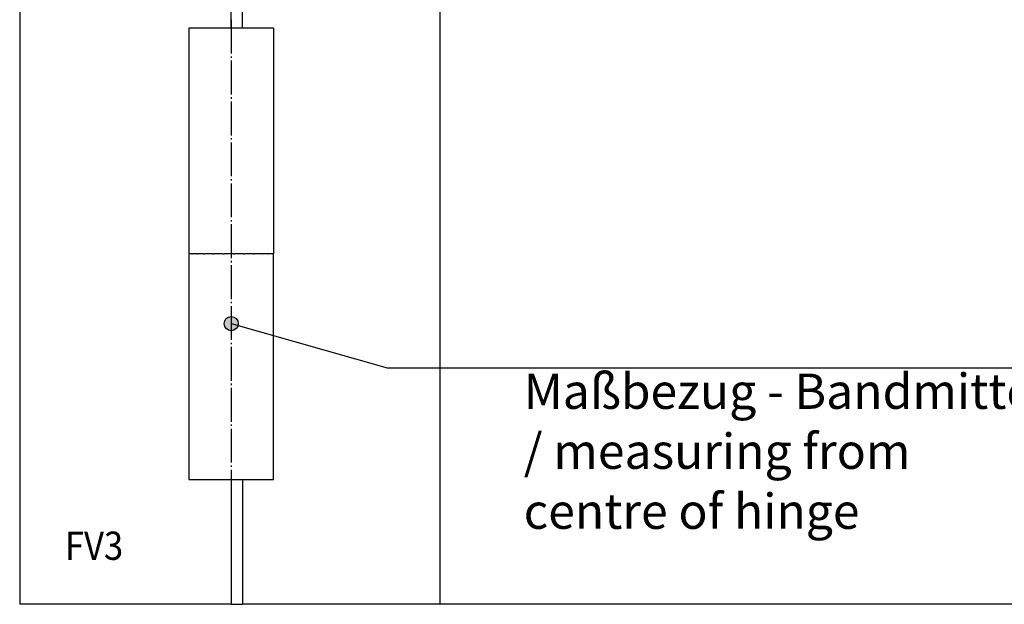
# Model space of a CAD drawing. Units: millimetres. Extents: x -133 to 1046, y -180 to 651.
# Drawn here: x 196 to 266, y 463 to 505 of the extents above; entities that cross this region are included whole.
import ezdxf

# ---------------------------------------------------------------- set-up
doc = ezdxf.new("R2010")
doc.units = ezdxf.units.MM
doc.linetypes.add('DOT_CENTER', pattern=[14, 12, -1, 0, -1])
doc.layers.add('1', color=7, linetype='Continuous')
doc.styles.add('CONVERTER_14', font='txt.shx', dxfattribs={"width": 0.9})
doc.dimstyles.get("Standard").update_dxf_attribs({"dimtxt": 0.18, "dimasz": 0.18, "dimexe": 0.18, "dimexo": 0.0625, "dimgap": 0.09, "dimtad": 0, "dimtih": 1, "dimtoh": 1, "dimdec": 4, "dimzin": 0, "dimdsep": 46, "dimtxsty": 'Standard', "dimcen": 0.09, "dimadec": 0, "dimazin": 0, "dimtfac": 1, "dimtdec": 4, "dimtofl": 0, "dimtmove": 0, "dimatfit": 3, "dimfxl": 0, "dimtolj": 1, "dimtzin": 0, "dimarcsym": 0})

# ---------------------------------------------------------------- blocks, each defined once
blk = doc.blocks.new('10020-Tuer_1F-10-20__172', base_point=(1127.5, 2315.99))
at = {"color": 1, "linetype": 'Continuous'}
blk.add_line((1811.5, 2315.99), (1127.5, 2315.99), dxfattribs=at)
blk = doc.blocks.new('10020-Tuer_1F-10-10__173', base_point=(1038.5, 2315.99))
at = {"color": 1, "linetype": 'Continuous'}
for p, q in [((1057.5, 2520.19), (1057.5, 2666.19)), ((1127.5, 2578.19), (1127.5, 2315.99)), ((1038.5, 2440.19), (1038.5, 2360.19)), ((1038.59, 2440.19), (1038.62, 2440.19)), ((1038.62, 2440.19), (1038.68, 2440.19)), ((1039.5, 2440.19), (1039.55, 2440.19)), ((1039.55, 2440.19), (1039.68, 2440.19)), ((1041.26, 2440.19), (1041.36, 2440.19)), ((1041.36, 2440.19), (1041.54, 2440.19)), ((1043.8, 2440.19), (1043.94, 2440.19)), ((1043.94, 2440.19), (1044.16, 2440.19)), ((1046.96, 2440.19), (1047.11, 2440.19)), ((1047.11, 2440.19), (1047.36, 2440.19)), ((1050.54, 2440.19), (1050.69, 2440.19)), ((1050.69, 2440.19), (1050.94, 2440.19)), ((1054.3, 2440.19), (1054.44, 2440.19)), ((1054.44, 2440.19), (1054.68, 2440.19)), ((1058.02, 2440.19), (1058.14, 2440.19)), ((1058.14, 2440.19), (1058.34, 2440.19)), ((1061.45, 2440.19), (1061.54, 2440.19)), ((1061.54, 2440.19), (1061.69, 2440.19)), ((1064.38, 2440.19), (1064.43, 2440.19)), ((1064.43, 2440.19), (1064.53, 2440.19)), ((1066.61, 2440.19), (1066.64, 2440.19)), ((1066.64, 2440.19), (1066.69, 2440.19)), ((1068.02, 2440.19), (1068.03, 2440.19)), ((1068.03, 2440.19), (1068.04, 2440.19)), ((1068.5, 2360.19), (1068.5, 2440.19)), ((1038.5, 2360.19), (1068.5, 2360.19)), ((1057.5, 2360.19), (1057.5, 2315.99)), ((1127.5, 2315.99), (1057.5, 2315.99))]:
    blk.add_line(p, q, dxfattribs=at)
blk = doc.blocks.new('10020-Tuer_1F-10__175', base_point=(1038.5, 2315.99))
for name, p in [('10020-Tuer_1F-10-10__173', (1038.5, 2315.99)), ('10020-Tuer_1F-10-20__172', (1127.5, 2315.99))]:
    blk.add_blockref(name, p)
blk = doc.blocks.new('10020-Tuer_1F-20__176', base_point=(978.5, 2315.99))
at = {"color": 1, "linetype": 'Continuous'}
for p, q in [((978.5, 2815.99), (978.5, 2315.99)), ((1053.5, 2520.19), (1053.5, 2670.19)), ((1038.5, 2520.19), (1038.5, 2440.19)), ((1068.5, 2520.19), (1038.5, 2520.19)), ((1068.5, 2520.19), (1068.5, 2440.19)), ((1038.5, 2440.19), (1038.5, 2360.19)), ((1038.53, 2440.19), (1038.5, 2440.19)), ((1038.59, 2440.19), (1038.53, 2440.19)), ((1038.78, 2440.19), (1038.68, 2440.19)), ((1039.26, 2440.19), (1038.78, 2440.19)), ((1039.5, 2440.19), (1039.26, 2440.19)), ((1039.99, 2440.19), (1039.68, 2440.19)), ((1040.93, 2440.19), (1039.99, 2440.19)), ((1041.26, 2440.19), (1040.93, 2440.19)), ((1042.08, 2440.19), (1041.54, 2440.19)), ((1043.42, 2440.19), (1042.08, 2440.19)), ((1043.8, 2440.19), (1043.42, 2440.19)), ((1044.92, 2440.19), (1044.16, 2440.19)), ((1046.56, 2440.19), (1044.92, 2440.19)), ((1046.96, 2440.19), (1046.56, 2440.19)), ((1048.32, 2440.19), (1047.36, 2440.19)), ((1050.16, 2440.19), (1048.32, 2440.19)), ((1050.54, 2440.19), (1050.16, 2440.19)), ((1052.06, 2440.19), (1050.94, 2440.19)), ((1053.98, 2440.19), (1052.06, 2440.19)), ((1054.3, 2440.19), (1053.98, 2440.19)), ((1055.89, 2440.19), (1054.68, 2440.19)), ((1057.77, 2440.19), (1055.89, 2440.19)), ((1058.02, 2440.19), (1057.77, 2440.19)), ((1059.57, 2440.19), (1058.34, 2440.19)), ((1061.28, 2440.19), (1059.57, 2440.19)), ((1061.45, 2440.19), (1061.28, 2440.19)), ((1062.85, 2440.19), (1061.69, 2440.19)), ((1064.28, 2440.19), (1062.85, 2440.19)), ((1064.38, 2440.19), (1064.28, 2440.19)), ((1065.52, 2440.19), (1064.53, 2440.19)), ((1066.57, 2440.19), (1065.52, 2440.19)), ((1066.61, 2440.19), (1066.57, 2440.19)), ((1067.4, 2440.19), (1066.69, 2440.19)), ((1068.01, 2440.19), (1067.4, 2440.19)), ((1068.02, 2440.19), (1068.01, 2440.19)), ((1068.38, 2440.19), (1068.04, 2440.19)), ((1068.5, 2440.19), (1068.38, 2440.19)), ((1053.5, 2360.19), (1053.5, 2315.99)), ((1053.5, 2315.99), (978.5, 2315.99)), ((1053.5, 2315.99), (1057.5, 2315.99))]:
    blk.add_line(p, q, dxfattribs=at)
at = {"layer": '1', "color": 3, "linetype": 'DOT_CENTER'}
blk.add_line((1053.5, 2523.19), (1053.5, 2353.3), dxfattribs=at)
blk = doc.blocks.new('10020-Tuer_1F__177', base_point=(978.5, 2315.99))
for name, p in [('10020-Tuer_1F-20__176', (978.5, 2315.99)), ('10020-Tuer_1F-10__175', (1038.5, 2315.99))]:
    blk.add_blockref(name, p)
blk = doc.blocks.new('70109-EP_2F-90_Tür__178', base_point=(978.5, 2315.99))
blk.add_blockref('10020-Tuer_1F__177', (978.5, 2315.99))
blk = doc.blocks.new('70109-ep11_Powerturn_KM-BS-Schiene_2F__192', base_point=(978.5, 2315.99))
blk.add_blockref('70109-EP_2F-90_Tür__178', (978.5, 2315.99))
blk = doc.blocks.new('103_Vordans_MO-Platte', base_point=(1387, 2523))
at = {"layer": '1'}
h = blk.add_hatch(color=3, dxfattribs=at)
edge = h.paths.add_edge_path()
edge.add_arc((1053.5, 2415.472), 2.5, 0, 360)
at = {"layer": '1', "color": 3}
blk.add_circle((1053.5, 2415.472), 2.5, dxfattribs=at)
blk.add_blockref('70109-ep11_Powerturn_KM-BS-Schiene_2F__192', (978.5, 2315.993))
at = {"layer": '1', "color": 4, "style": 'CONVERTER_14', "width": 0.9}
blk.add_text('FV3', height=10, dxfattribs=at).set_placement((994.535, 2331.749))
at = {"layer": '1', "color": 4, "insert": (1157.204, 2338.837), "char_height": 12.5, "attachment_point": 7, "line_spacing_factor": 1.020408, "style": 'CONVERTER_14'}
blk.add_mtext('Maßbezug - Bandmitte\\P/ measuring from \\Pcentre of hinge', dxfattribs=at)
at = {"layer": '1', "color": 3, "linetype": 'Continuous', "has_arrowhead": 0}
blk.add_leader([(1053.5, 2415.472), (1108.844, 2399.859), (1365.24, 2399.859)], dimstyle='Standard', dxfattribs=at)

msp = doc.modelspace()

# ---------------------------------------------------------------- block references
at = {"xscale": 0.2, "yscale": 0.2, "zscale": 0.2}
msp.add_blockref('103_Vordans_MO-Platte', (277.4, 504.6), dxfattribs=at)

doc.saveas('drawing.dxf')
